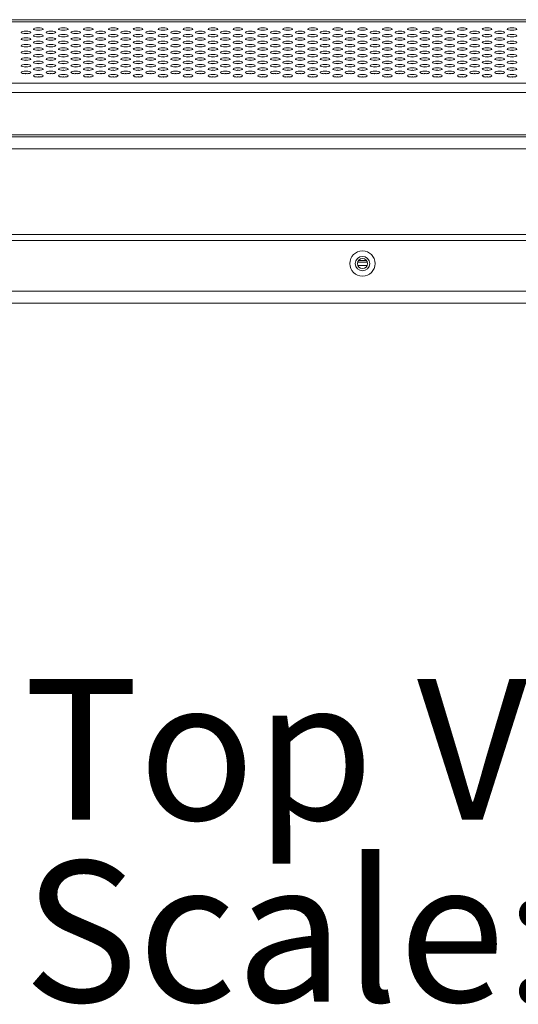
# Model space of a CAD drawing. Units: millimetres. Extents: x 15 to 589, y 5 to 415.
# Drawn here: x 170 to 182, y 286 to 311 of the extents above; entities that cross this region are included whole.
import ezdxf

# ---------------------------------------------------------------- set-up
doc = ezdxf.new("R2010")
doc.units = ezdxf.units.MM
doc.styles.add('SLDTEXTSTYLE0', font='TXT', dxfattribs={"width": 0.75})

# ---------------------------------------------------------------- blocks, each defined once
blk = doc.blocks.new('SW_NOTE_9')
at = {"color": 0, "linetype": 'Continuous', "lineweight": 0, "char_height": 3.5, "attachment_point": 1, "style": 'SLDTEXTSTYLE0'}
for s, insert in [('Top View', (0, 4.512)), ('Scale: 1:10', (0, -0.014))]:
    blk.add_mtext(s, dxfattribs=dict(at, insert=insert))

msp = doc.modelspace()

# ---------------------------------------------------------------- linework, layer by layer
at = {"color": 7, "linetype": 'Continuous', "lineweight": 15}
for p, q in [((129.675, 310.6348), (227.5648, 310.6348)), ((129.675, 310.5837), (227.5648, 310.5837)), ((179.3801, 310.6348), (179.3801, 310.6385)), ((176.7519, 310.377), (176.7494, 310.375)), ((177.6774, 310.2938), (177.6774, 310.292)), ((176.1474, 310.2088), (176.1474, 310.2109)), ((176.1474, 310.0427), (176.1474, 310.0447)), ((177.6774, 310.1277), (177.6774, 310.1259)), ((177.6774, 309.9616), (177.6774, 309.9597)), ((177.6774, 309.7954), (177.6774, 309.7936)), ((177.6774, 309.4632), (177.6774, 309.4613)), ((177.6774, 309.2971), (177.6774, 309.2952)), ((128.3394, 309.0625), (228.9003, 309.0625)), ((228.9003, 308.8295), (128.3394, 308.8295)), ((127.7316, 307.7768), (229.5081, 307.7768)), ((238.7149, 307.7237), (118.5249, 307.7237)), ((238.7149, 307.4237), (118.5249, 307.4237)), ((114.9947, 305.1437), (242.245, 305.1437)), ((240.8349, 305.2937), (116.4049, 305.2937)), ((178.5185, 304.6468), (178.7213, 304.6468)), ((178.504, 304.5268), (178.7357, 304.5268)), ((242.245, 303.8887), (114.9947, 303.8887)), ((242.5469, 303.5887), (114.6929, 303.5887))]:
    msp.add_line(p, q, dxfattribs=at)
at = {"color": 8, "linetype": 'Continuous', "lineweight": 15}
for p, q in [((177.3774, 310.2088), (177.3774, 310.2109)), ((177.3774, 310.0426), (177.3774, 310.0448)), ((177.3774, 309.8765), (177.3774, 309.8787)), ((177.3774, 309.5442), (177.3774, 309.5464)), ((177.3774, 309.3781), (177.3774, 309.3803)), ((177.3774, 309.212), (177.3774, 309.2142)), ((178.5008, 304.6068), (178.7381, 304.6068))]:
    msp.add_line(p, q, dxfattribs=at)
at = {"color": 7, "linetype": 'Continuous', "lineweight": 15}
for radius in [0.315, 0.18, 0.125]:
    msp.add_circle((178.6199, 304.5737), radius, dxfattribs=at)
for centre in [(170.2499, 310.324), (170.5599, 310.407), (170.5599, 310.2409), (170.8699, 310.324), (171.1799, 310.407), (171.1799, 310.2409), (171.4899, 310.324), (171.7999, 310.407), (171.7999, 310.2409), (172.1099, 310.324), (172.4199, 310.407), (172.4199, 310.2409), (172.7299, 310.324), (173.0399, 310.407), (173.0399, 310.2409), (173.3499, 310.324), (173.6599, 310.407), (173.6599, 310.2409), (173.9699, 310.324), (174.2799, 310.407), (174.2799, 310.2409), (174.5899, 310.324), (174.8999, 310.407), (174.8999, 310.2409), (175.2099, 310.324), (175.5199, 310.407), (175.5199, 310.2409), (175.8299, 310.324), (176.1399, 310.407), (176.1399, 310.2409), (176.4499, 310.324), (176.7599, 310.407), (176.7599, 310.2409), (177.0699, 310.324), (177.3799, 310.407), (177.3799, 310.2409), (177.6899, 310.324), (177.9999, 310.407), (177.9999, 310.2409), (178.3099, 310.324), (178.6199, 310.407), (178.6199, 310.2409), (178.9299, 310.324), (179.2399, 310.407), (179.2399, 310.2409), (179.5499, 310.324), (179.8599, 310.407), (179.8599, 310.2409), (180.1699, 310.324), (180.4799, 310.407), (180.4799, 310.2409), (180.7899, 310.324), (181.0999, 310.407), (181.0999, 310.2409), (181.4099, 310.324), (181.7199, 310.407), (181.7199, 310.2409), (182.0299, 310.324), (182.3399, 310.407), (182.3399, 310.2409), (170.2499, 310.1578), (170.2499, 309.9917), (170.5599, 310.0748), (170.8699, 310.1578), (170.8699, 309.9917), (171.1799, 310.0748), (171.4899, 310.1578), (171.4899, 309.9917), (171.7999, 310.0748), (172.1099, 310.1578), (172.1099, 309.9917), (172.4199, 310.0748), (172.7299, 310.1578), (172.7299, 309.9917), (173.0399, 310.0748), (173.3499, 310.1578), (173.3499, 309.9917), (173.6599, 310.0748), (173.9699, 310.1578), (173.9699, 309.9917), (174.2799, 310.0748), (174.5899, 310.1578), (174.5899, 309.9917), (174.8999, 310.0748), (175.2099, 310.1578), (175.2099, 309.9917), (175.5199, 310.0748), (175.8299, 310.1578), (175.8299, 309.9917), (176.1399, 310.0748), (176.4499, 310.1578), (176.4499, 309.9917), (176.7599, 310.0748), (177.0699, 310.1578), (177.0699, 309.9917), (177.3799, 310.0748), (177.6899, 310.1578), (177.6899, 309.9917), (177.9999, 310.0748), (178.3099, 310.1578), (178.3099, 309.9917), (178.6199, 310.0748), (178.9299, 310.1578), (178.9299, 309.9917), (179.2399, 310.0748), (179.5499, 310.1578), (179.5499, 309.9917), (179.8599, 310.0748), (180.1699, 310.1578), (180.1699, 309.9917), (180.4799, 310.0748), (180.7899, 310.1578), (180.7899, 309.9917), (181.0999, 310.0748), (181.4099, 310.1578), (181.4099, 309.9917), (181.7199, 310.0748), (182.0299, 310.1578), (182.0299, 309.9917), (182.3399, 310.0748), (170.2499, 309.8256), (170.5599, 309.9086), (170.5599, 309.7425), (170.8699, 309.8256), (171.1799, 309.9086), (171.1799, 309.7425), (171.4899, 309.8256), (171.7999, 309.9086), (171.7999, 309.7425), (172.1099, 309.8256), (172.4199, 309.9086), (172.4199, 309.7425), (172.7299, 309.8256), (173.0399, 309.9086), (173.0399, 309.7425), (173.3499, 309.8256), (173.6599, 309.9086), (173.6599, 309.7425), (173.9699, 309.8256), (174.2799, 309.9086), (174.2799, 309.7425), (174.5899, 309.8256), (174.8999, 309.9086), (174.8999, 309.7425), (175.2099, 309.8256), (175.5199, 309.9086), (175.5199, 309.7425), (175.8299, 309.8256), (176.1399, 309.9086), (176.1399, 309.7425), (176.4499, 309.8256), (176.7599, 309.9086), (176.7599, 309.7425), (177.0699, 309.8256), (177.3799, 309.9086), (177.3799, 309.7425), (177.6899, 309.8256), (177.9999, 309.9086), (177.9999, 309.7425), (178.3099, 309.8256), (178.6199, 309.9086), (178.6199, 309.7425), (178.9299, 309.8256), (179.2399, 309.9086), (179.2399, 309.7425), (179.5499, 309.8256), (179.8599, 309.9086), (179.8599, 309.7425), (180.1699, 309.8256), (180.4799, 309.9086), (180.4799, 309.7425), (180.7899, 309.8256), (181.0999, 309.9086), (181.0999, 309.7425), (181.4099, 309.8256), (181.7199, 309.9086), (181.7199, 309.7425), (182.0299, 309.8256), (182.3399, 309.9086), (182.3399, 309.7425), (170.2499, 309.6595), (170.2499, 309.4933), (170.5599, 309.5764), (170.8699, 309.6595), (170.8699, 309.4933), (171.1799, 309.5764), (171.4899, 309.6595), (171.4899, 309.4933), (171.7999, 309.5764), (172.1099, 309.6595), (172.1099, 309.4933), (172.4199, 309.5764), (172.7299, 309.6595), (172.7299, 309.4933), (173.0399, 309.5764), (173.3499, 309.6595), (173.3499, 309.4933), (173.6599, 309.5764), (173.9699, 309.6595), (173.9699, 309.4933), (174.2799, 309.5764), (174.5899, 309.6595), (174.5899, 309.4933), (174.8999, 309.5764), (175.2099, 309.6595), (175.2099, 309.4933), (175.5199, 309.5764), (175.8299, 309.6595), (175.8299, 309.4933), (176.1399, 309.5764), (176.4499, 309.6595), (176.4499, 309.4933), (176.7599, 309.5764), (177.0699, 309.6595), (177.0699, 309.4933), (177.3799, 309.5764), (177.6899, 309.6595), (177.6899, 309.4933), (177.9999, 309.5764), (178.3099, 309.6595), (178.3099, 309.4933), (178.6199, 309.5764), (178.9299, 309.6595), (178.9299, 309.4933), (179.2399, 309.5764), (179.5499, 309.6595), (179.5499, 309.4933), (179.8599, 309.5764), (180.1699, 309.6595), (180.1699, 309.4933), (180.4799, 309.5764), (180.7899, 309.6595), (180.7899, 309.4933), (181.0999, 309.5764), (181.4099, 309.6595), (181.4099, 309.4933), (181.7199, 309.5764), (182.0299, 309.6595), (182.0299, 309.4933), (182.3399, 309.5764), (170.2499, 309.3272), (170.5599, 309.4103), (170.5599, 309.2441), (170.8699, 309.3272), (171.1799, 309.4103), (171.1799, 309.2441), (171.4899, 309.3272), (171.7999, 309.4103), (171.7999, 309.2441), (172.1099, 309.3272), (172.4199, 309.4103), (172.4199, 309.2441), (172.7299, 309.3272), (173.0399, 309.4103), (173.0399, 309.2441), (173.3499, 309.3272), (173.6599, 309.4103), (173.6599, 309.2441), (173.9699, 309.3272), (174.2799, 309.4103), (174.2799, 309.2441), (174.5899, 309.3272), (174.8999, 309.4103), (174.8999, 309.2441), (175.2099, 309.3272), (175.5199, 309.4103), (175.5199, 309.2441), (175.8299, 309.3272), (176.1399, 309.4103), (176.1399, 309.2441), (176.4499, 309.3272), (176.7599, 309.4103), (176.7599, 309.2441), (177.0699, 309.3272), (177.3799, 309.4103), (177.3799, 309.2441), (177.6899, 309.3272), (177.9999, 309.4103), (177.9999, 309.2441), (178.3099, 309.3272), (178.6199, 309.4103), (178.6199, 309.2441), (178.9299, 309.3272), (179.2399, 309.4103), (179.2399, 309.2441), (179.5499, 309.3272), (179.8599, 309.4103), (179.8599, 309.2441), (180.1699, 309.3272), (180.4799, 309.4103), (180.4799, 309.2441), (180.7899, 309.3272), (181.0999, 309.4103), (181.0999, 309.2441), (181.4099, 309.3272), (181.7199, 309.4103), (181.7199, 309.2441), (182.0299, 309.3272), (182.3399, 309.4103), (182.3399, 309.2441)]:
    msp.add_ellipse(centre, major_axis=(0.12, 0), ratio=0.2679492, dxfattribs=at)
for centre, start_param, end_param in [((170.2499, 310.2618), 1.5707963, 1.8325957), ((170.2499, 310.2618), 1.3089969, 1.5707963), ((170.5599, 310.3449), 1.5707963, 1.8325957), ((170.5599, 310.3449), 1.3089969, 1.5707963), ((170.8699, 310.2618), 1.5707963, 1.8325957), ((170.8699, 310.2618), 1.3089969, 1.5707963), ((171.1799, 310.3449), 1.5707963, 1.8325957), ((171.1799, 310.3449), 1.3089969, 1.5707963), ((171.4899, 310.2618), 1.5707963, 1.8325957), ((171.4899, 310.2618), 1.3089969, 1.5707963), ((171.7999, 310.3449), 1.5707963, 1.8325957), ((171.7999, 310.3449), 1.3089969, 1.5707963), ((172.1099, 310.2618), 1.5707963, 1.8325957), ((172.1099, 310.2618), 1.3089969, 1.5707963), ((172.4199, 310.3449), 1.5707963, 1.8325957), ((172.4199, 310.3449), 1.3089969, 1.5707963), ((172.7299, 310.2618), 1.5707963, 1.8325957), ((172.7299, 310.2618), 1.3089969, 1.5707963), ((173.0399, 310.3449), 1.5707963, 1.8325957), ((173.0399, 310.3449), 1.3089969, 1.5707963), ((173.3499, 310.2618), 1.5707963, 1.8325957), ((173.3499, 310.2618), 1.3089969, 1.5707963), ((173.6599, 310.3449), 1.5707963, 1.8325957), ((173.6599, 310.3449), 1.3089969, 1.5707963), ((173.9699, 310.2618), 1.5707963, 1.8325957), ((173.9699, 310.2618), 1.3089969, 1.5707963), ((174.2799, 310.3449), 1.5707963, 1.8325957), ((174.2799, 310.3449), 1.3089969, 1.5707963), ((174.5899, 310.2618), 1.5707963, 1.8325957), ((174.5899, 310.2618), 1.3089969, 1.5707963), ((174.8999, 310.3449), 1.5707963, 1.8325957), ((174.8999, 310.3449), 1.3089969, 1.5707963), ((175.2099, 310.2618), 1.5707963, 1.8325957), ((175.2099, 310.2618), 1.3089969, 1.5707963), ((175.5199, 310.3449), 1.5707963, 1.8325957), ((175.5199, 310.3449), 1.3089969, 1.5707963), ((175.8299, 310.2618), 1.5707963, 1.8325957), ((175.8299, 310.2618), 1.3089969, 1.5707963), ((176.1399, 310.3449), 1.5707963, 1.8325957), ((176.1399, 310.3449), 1.3089969, 1.5707963), ((176.4499, 310.2618), 1.5707963, 1.8325957), ((176.4499, 310.2618), 1.3089969, 1.5707963), ((176.7599, 310.3449), 1.5707963, 1.8325957), ((176.7599, 310.3449), 1.3089969, 1.5707963), ((177.0699, 310.2618), 1.5707963, 1.8325957), ((177.0699, 310.2618), 1.3089969, 1.5707963), ((177.3799, 310.3449), 1.5707963, 1.8325957), ((177.3799, 310.3449), 1.3089969, 1.5707963), ((177.6899, 310.2618), 1.5707963, 1.8325957), ((177.6899, 310.2618), 1.3089969, 1.5707963), ((177.9999, 310.3449), 1.5707963, 1.8325957), ((177.9999, 310.3449), 1.3089969, 1.5707963), ((178.3099, 310.2618), 1.5707963, 1.8325957), ((178.3099, 310.2618), 1.3089969, 1.5707963), ((178.6199, 310.3449), 1.5707963, 1.8325957), ((178.6199, 310.3449), 1.3089969, 1.5707963), ((178.9299, 310.2618), 1.5707963, 1.8325957), ((178.9299, 310.2618), 1.3089969, 1.5707963), ((179.2399, 310.3449), 1.5707963, 1.8325957), ((179.2399, 310.3449), 1.3089969, 1.5707963), ((179.5499, 310.2618), 1.5707963, 1.8325957), ((179.5499, 310.2618), 1.3089969, 1.5707963), ((179.8599, 310.3449), 1.5707963, 1.8325957), ((179.8599, 310.3449), 1.3089969, 1.5707963), ((180.1699, 310.2618), 1.5707963, 1.8325957), ((180.1699, 310.2618), 1.3089969, 1.5707963), ((180.4799, 310.3449), 1.5707963, 1.8325957), ((180.4799, 310.3449), 1.3089969, 1.5707963), ((180.7899, 310.2618), 1.5707963, 1.8325957), ((180.7899, 310.2618), 1.3089969, 1.5707963), ((181.0999, 310.3449), 1.5707963, 1.8325957), ((181.0999, 310.3449), 1.3089969, 1.5707963), ((181.4099, 310.2618), 1.5707963, 1.8325957), ((181.4099, 310.2618), 1.3089969, 1.5707963), ((181.7199, 310.3449), 1.5707963, 1.8325957), ((181.7199, 310.3449), 1.3089969, 1.5707963), ((182.0299, 310.2618), 1.5707963, 1.8325957), ((182.0299, 310.2618), 1.3089969, 1.5707963), ((182.3399, 310.3449), 1.5707963, 1.8325957), ((182.3399, 310.3449), 1.3089969, 1.5707963), ((170.2499, 310.0957), 1.5707963, 1.8325957), ((170.2499, 310.0957), 1.3089969, 1.5707963), ((170.5599, 310.1788), 1.5707963, 1.8325957), ((170.5599, 310.0127), 1.5707963, 1.8325957), ((170.5599, 310.1788), 1.3089969, 1.5707963), ((170.5599, 310.0127), 1.3089969, 1.5707963), ((170.8699, 310.0957), 1.5707963, 1.8325957), ((170.8699, 310.0957), 1.3089969, 1.5707963), ((171.1799, 310.1788), 1.5707963, 1.8325957), ((171.1799, 310.0127), 1.5707963, 1.8325957), ((171.1799, 310.1788), 1.3089969, 1.5707963), ((171.1799, 310.0127), 1.3089969, 1.5707963), ((171.4899, 310.0957), 1.5707963, 1.8325957), ((171.4899, 310.0957), 1.3089969, 1.5707963), ((171.7999, 310.1788), 1.5707963, 1.8325957), ((171.7999, 310.0127), 1.5707963, 1.8325957), ((171.7999, 310.1788), 1.3089969, 1.5707963), ((171.7999, 310.0127), 1.3089969, 1.5707963), ((172.1099, 310.0957), 1.5707963, 1.8325957), ((172.1099, 310.0957), 1.3089969, 1.5707963), ((172.4199, 310.1788), 1.5707963, 1.8325957), ((172.4199, 310.0127), 1.5707963, 1.8325957), ((172.4199, 310.1788), 1.3089969, 1.5707963), ((172.4199, 310.0127), 1.3089969, 1.5707963), ((172.7299, 310.0957), 1.5707963, 1.8325957), ((172.7299, 310.0957), 1.3089969, 1.5707963), ((173.0399, 310.1788), 1.5707963, 1.8325957), ((173.0399, 310.0127), 1.5707963, 1.8325957), ((173.0399, 310.1788), 1.3089969, 1.5707963), ((173.0399, 310.0127), 1.3089969, 1.5707963), ((173.3499, 310.0957), 1.5707963, 1.8325957), ((173.3499, 310.0957), 1.3089969, 1.5707963), ((173.6599, 310.1788), 1.5707963, 1.8325957), ((173.6599, 310.0127), 1.5707963, 1.8325957), ((173.6599, 310.1788), 1.3089969, 1.5707963), ((173.6599, 310.0127), 1.3089969, 1.5707963), ((173.9699, 310.0957), 1.5707963, 1.8325957), ((173.9699, 310.0957), 1.3089969, 1.5707963), ((174.2799, 310.1788), 1.5707963, 1.8325957), ((174.2799, 310.0127), 1.5707963, 1.8325957), ((174.2799, 310.1788), 1.3089969, 1.5707963), ((174.2799, 310.0127), 1.3089969, 1.5707963), ((174.5899, 310.0957), 1.5707963, 1.8325957), ((174.5899, 310.0957), 1.3089969, 1.5707963), ((174.8999, 310.1788), 1.5707963, 1.8325957), ((174.8999, 310.0127), 1.5707963, 1.8325957), ((174.8999, 310.1788), 1.3089969, 1.5707963), ((174.8999, 310.0127), 1.3089969, 1.5707963), ((175.2099, 310.0957), 1.5707963, 1.8325957), ((175.2099, 310.0957), 1.3089969, 1.5707963), ((175.5199, 310.1788), 1.5707963, 1.8325957), ((175.5199, 310.0127), 1.5707963, 1.8325957), ((175.5199, 310.1788), 1.3089969, 1.5707963), ((175.5199, 310.0127), 1.3089969, 1.5707963), ((175.8299, 310.0957), 1.5707963, 1.8325957), ((175.8299, 310.0957), 1.3089969, 1.5707963), ((176.1399, 310.1788), 1.5707963, 1.8325957), ((176.1399, 310.0127), 1.5707963, 1.8325957), ((176.1399, 310.1788), 1.3089969, 1.5707963), ((176.1399, 310.0127), 1.3089969, 1.5707963), ((176.4499, 310.0957), 1.5707963, 1.8325957), ((176.4499, 310.0957), 1.3089969, 1.5707963), ((176.7599, 310.1788), 1.5707963, 1.8325957), ((176.7599, 310.0127), 1.5707963, 1.8325957), ((176.7599, 310.1788), 1.3089969, 1.5707963), ((176.7599, 310.0127), 1.3089969, 1.5707963), ((177.0699, 310.0957), 1.5707963, 1.8325957), ((177.0699, 310.0957), 1.3089969, 1.5707963), ((177.3799, 310.1788), 1.5707963, 1.8325957), ((177.3799, 310.0127), 1.5707963, 1.8325957), ((177.3799, 310.1788), 1.3089969, 1.5707963), ((177.3799, 310.0127), 1.3089969, 1.5707963), ((177.6899, 310.0957), 1.5707963, 1.8325957), ((177.6899, 310.0957), 1.3089969, 1.5707963), ((177.9999, 310.1788), 1.5707963, 1.8325957), ((177.9999, 310.0127), 1.5707963, 1.8325957), ((177.9999, 310.1788), 1.3089969, 1.5707963), ((177.9999, 310.0127), 1.3089969, 1.5707963), ((178.3099, 310.0957), 1.5707963, 1.8325957), ((178.3099, 310.0957), 1.3089969, 1.5707963), ((178.6199, 310.1788), 1.5707963, 1.8325957), ((178.6199, 310.0127), 1.5707963, 1.8325957), ((178.6199, 310.1788), 1.3089969, 1.5707963), ((178.6199, 310.0127), 1.3089969, 1.5707963), ((178.9299, 310.0957), 1.5707963, 1.8325957), ((178.9299, 310.0957), 1.3089969, 1.5707963), ((179.2399, 310.1788), 1.5707963, 1.8325957), ((179.2399, 310.0127), 1.5707963, 1.8325957), ((179.2399, 310.1788), 1.3089969, 1.5707963), ((179.2399, 310.0127), 1.3089969, 1.5707963), ((179.5499, 310.0957), 1.5707963, 1.8325957), ((179.5499, 310.0957), 1.3089969, 1.5707963), ((179.8599, 310.1788), 1.5707963, 1.8325957), ((179.8599, 310.0127), 1.5707963, 1.8325957), ((179.8599, 310.1788), 1.3089969, 1.5707963), ((179.8599, 310.0127), 1.3089969, 1.5707963), ((180.1699, 310.0957), 1.5707963, 1.8325957), ((180.1699, 310.0957), 1.3089969, 1.5707963), ((180.4799, 310.1788), 1.5707963, 1.8325957), ((180.4799, 310.0127), 1.5707963, 1.8325957), ((180.4799, 310.1788), 1.3089969, 1.5707963), ((180.4799, 310.0127), 1.3089969, 1.5707963), ((180.7899, 310.0957), 1.5707963, 1.8325957), ((180.7899, 310.0957), 1.3089969, 1.5707963), ((181.0999, 310.1788), 1.5707963, 1.8325957), ((181.0999, 310.0127), 1.5707963, 1.8325957), ((181.0999, 310.1788), 1.3089969, 1.5707963), ((181.0999, 310.0127), 1.3089969, 1.5707963), ((181.4099, 310.0957), 1.5707963, 1.8325957), ((181.4099, 310.0957), 1.3089969, 1.5707963), ((181.7199, 310.1788), 1.5707963, 1.8325957), ((181.7199, 310.0127), 1.5707963, 1.8325957), ((181.7199, 310.1788), 1.3089969, 1.5707963), ((181.7199, 310.0127), 1.3089969, 1.5707963), ((182.0299, 310.0957), 1.5707963, 1.8325957), ((182.0299, 310.0957), 1.3089969, 1.5707963), ((182.3399, 310.1788), 1.5707963, 1.8325957), ((182.3399, 310.0127), 1.5707963, 1.8325957), ((182.3399, 310.1788), 1.3089969, 1.5707963), ((182.3399, 310.0127), 1.3089969, 1.5707963), ((170.2499, 309.9296), 1.5707963, 1.8325957), ((170.2499, 309.7635), 1.5707963, 1.8325957), ((170.2499, 309.9296), 1.3089969, 1.5707963), ((170.2499, 309.7635), 1.3089969, 1.5707963), ((170.5599, 309.8465), 1.5707963, 1.8325957), ((170.5599, 309.8465), 1.3089969, 1.5707963), ((170.8699, 309.9296), 1.5707963, 1.8325957), ((170.8699, 309.7635), 1.5707963, 1.8325957), ((170.8699, 309.9296), 1.3089969, 1.5707963), ((170.8699, 309.7635), 1.3089969, 1.5707963), ((171.1799, 309.8465), 1.5707963, 1.8325957), ((171.1799, 309.8465), 1.3089969, 1.5707963), ((171.4899, 309.9296), 1.5707963, 1.8325957), ((171.4899, 309.7635), 1.5707963, 1.8325957), ((171.4899, 309.9296), 1.3089969, 1.5707963), ((171.4899, 309.7635), 1.3089969, 1.5707963), ((171.7999, 309.8465), 1.5707963, 1.8325957), ((171.7999, 309.8465), 1.3089969, 1.5707963), ((172.1099, 309.9296), 1.5707963, 1.8325957), ((172.1099, 309.7635), 1.5707963, 1.8325957), ((172.1099, 309.9296), 1.3089969, 1.5707963), ((172.1099, 309.7635), 1.3089969, 1.5707963), ((172.4199, 309.8465), 1.5707963, 1.8325957), ((172.4199, 309.8465), 1.3089969, 1.5707963), ((172.7299, 309.9296), 1.5707963, 1.8325957), ((172.7299, 309.7635), 1.5707963, 1.8325957), ((172.7299, 309.9296), 1.3089969, 1.5707963), ((172.7299, 309.7635), 1.3089969, 1.5707963), ((173.0399, 309.8465), 1.5707963, 1.8325957), ((173.0399, 309.8465), 1.3089969, 1.5707963), ((173.3499, 309.9296), 1.5707963, 1.8325957), ((173.3499, 309.7635), 1.5707963, 1.8325957), ((173.3499, 309.9296), 1.3089969, 1.5707963), ((173.3499, 309.7635), 1.3089969, 1.5707963), ((173.6599, 309.8465), 1.5707963, 1.8325957), ((173.6599, 309.8465), 1.3089969, 1.5707963), ((173.9699, 309.9296), 1.5707963, 1.8325957), ((173.9699, 309.7635), 1.5707963, 1.8325957), ((173.9699, 309.9296), 1.3089969, 1.5707963), ((173.9699, 309.7635), 1.3089969, 1.5707963), ((174.2799, 309.8465), 1.5707963, 1.8325957), ((174.2799, 309.8465), 1.3089969, 1.5707963), ((174.5899, 309.9296), 1.5707963, 1.8325957), ((174.5899, 309.7635), 1.5707963, 1.8325957), ((174.5899, 309.9296), 1.3089969, 1.5707963), ((174.5899, 309.7635), 1.3089969, 1.5707963), ((174.8999, 309.8465), 1.5707963, 1.8325957), ((174.8999, 309.8465), 1.3089969, 1.5707963), ((175.2099, 309.9296), 1.5707963, 1.8325957), ((175.2099, 309.7635), 1.5707963, 1.8325957), ((175.2099, 309.9296), 1.3089969, 1.5707963), ((175.2099, 309.7635), 1.3089969, 1.5707963), ((175.5199, 309.8465), 1.5707963, 1.8325957), ((175.5199, 309.8465), 1.3089969, 1.5707963), ((175.8299, 309.9296), 1.5707963, 1.8325957), ((175.8299, 309.7635), 1.5707963, 1.8325957), ((175.8299, 309.9296), 1.3089969, 1.5707963), ((175.8299, 309.7635), 1.3089969, 1.5707963), ((176.1399, 309.8465), 1.5707963, 1.8325957), ((176.1399, 309.8465), 1.3089969, 1.5707963), ((176.4499, 309.9296), 1.5707963, 1.8325957), ((176.4499, 309.7635), 1.5707963, 1.8325957), ((176.4499, 309.9296), 1.3089969, 1.5707963), ((176.4499, 309.7635), 1.3089969, 1.5707963), ((176.7599, 309.8465), 1.5707963, 1.8325957), ((176.7599, 309.8465), 1.3089969, 1.5707963), ((177.0699, 309.9296), 1.5707963, 1.8325957), ((177.0699, 309.7635), 1.5707963, 1.8325957), ((177.0699, 309.9296), 1.3089969, 1.5707963), ((177.0699, 309.7635), 1.3089969, 1.5707963), ((177.3799, 309.8465), 1.5707963, 1.8325957), ((177.3799, 309.8465), 1.3089969, 1.5707963), ((177.6899, 309.9296), 1.5707963, 1.8325957), ((177.6899, 309.7635), 1.5707963, 1.8325957), ((177.6899, 309.9296), 1.3089969, 1.5707963), ((177.6899, 309.7635), 1.3089969, 1.5707963), ((177.9999, 309.8465), 1.5707963, 1.8325957), ((177.9999, 309.8465), 1.3089969, 1.5707963), ((178.3099, 309.9296), 1.5707963, 1.8325957), ((178.3099, 309.7635), 1.5707963, 1.8325957), ((178.3099, 309.9296), 1.3089969, 1.5707963), ((178.3099, 309.7635), 1.3089969, 1.5707963), ((178.6199, 309.8465), 1.5707963, 1.8325957), ((178.6199, 309.8465), 1.3089969, 1.5707963), ((178.9299, 309.9296), 1.5707963, 1.8325957), ((178.9299, 309.7635), 1.5707963, 1.8325957), ((178.9299, 309.9296), 1.3089969, 1.5707963), ((178.9299, 309.7635), 1.3089969, 1.5707963), ((179.2399, 309.8465), 1.5707963, 1.8325957), ((179.2399, 309.8465), 1.3089969, 1.5707963), ((179.5499, 309.9296), 1.5707963, 1.8325957), ((179.5499, 309.7635), 1.5707963, 1.8325957), ((179.5499, 309.9296), 1.3089969, 1.5707963), ((179.5499, 309.7635), 1.3089969, 1.5707963), ((179.8599, 309.8465), 1.5707963, 1.8325957), ((179.8599, 309.8465), 1.3089969, 1.5707963), ((180.1699, 309.9296), 1.5707963, 1.8325957), ((180.1699, 309.7635), 1.5707963, 1.8325957), ((180.1699, 309.9296), 1.3089969, 1.5707963), ((180.1699, 309.7635), 1.3089969, 1.5707963), ((180.4799, 309.8465), 1.5707963, 1.8325957), ((180.4799, 309.8465), 1.3089969, 1.5707963), ((180.7899, 309.9296), 1.5707963, 1.8325957), ((180.7899, 309.7635), 1.5707963, 1.8325957), ((180.7899, 309.9296), 1.3089969, 1.5707963), ((180.7899, 309.7635), 1.3089969, 1.5707963), ((181.0999, 309.8465), 1.5707963, 1.8325957), ((181.0999, 309.8465), 1.3089969, 1.5707963), ((181.4099, 309.9296), 1.5707963, 1.8325957), ((181.4099, 309.7635), 1.5707963, 1.8325957), ((181.4099, 309.9296), 1.3089969, 1.5707963), ((181.4099, 309.7635), 1.3089969, 1.5707963), ((181.7199, 309.8465), 1.5707963, 1.8325957), ((181.7199, 309.8465), 1.3089969, 1.5707963), ((182.0299, 309.9296), 1.5707963, 1.8325957), ((182.0299, 309.7635), 1.5707963, 1.8325957), ((182.0299, 309.9296), 1.3089969, 1.5707963), ((182.0299, 309.7635), 1.3089969, 1.5707963), ((182.3399, 309.8465), 1.5707963, 1.8325957), ((182.3399, 309.8465), 1.3089969, 1.5707963), ((170.2499, 309.5973), 1.5707963, 1.8325957), ((170.2499, 309.5973), 1.3089969, 1.5707963), ((170.5599, 309.6804), 1.5707963, 1.8325957), ((170.5599, 309.5143), 1.5707963, 1.8325957), ((170.5599, 309.6804), 1.3089969, 1.5707963), ((170.5599, 309.5143), 1.3089969, 1.5707963), ((170.8699, 309.5973), 1.5707963, 1.8325957), ((170.8699, 309.5973), 1.3089969, 1.5707963), ((171.1799, 309.6804), 1.5707963, 1.8325957), ((171.1799, 309.5143), 1.5707963, 1.8325957), ((171.1799, 309.6804), 1.3089969, 1.5707963), ((171.1799, 309.5143), 1.3089969, 1.5707963), ((171.4899, 309.5973), 1.5707963, 1.8325957), ((171.4899, 309.5973), 1.3089969, 1.5707963), ((171.7999, 309.6804), 1.5707963, 1.8325957), ((171.7999, 309.5143), 1.5707963, 1.8325957), ((171.7999, 309.6804), 1.3089969, 1.5707963), ((171.7999, 309.5143), 1.3089969, 1.5707963), ((172.1099, 309.5973), 1.5707963, 1.8325957), ((172.1099, 309.5973), 1.3089969, 1.5707963), ((172.4199, 309.6804), 1.5707963, 1.8325957), ((172.4199, 309.5143), 1.5707963, 1.8325957), ((172.4199, 309.6804), 1.3089969, 1.5707963), ((172.4199, 309.5143), 1.3089969, 1.5707963), ((172.7299, 309.5973), 1.5707963, 1.8325957), ((172.7299, 309.5973), 1.3089969, 1.5707963), ((173.0399, 309.6804), 1.5707963, 1.8325957), ((173.0399, 309.5143), 1.5707963, 1.8325957), ((173.0399, 309.6804), 1.3089969, 1.5707963), ((173.0399, 309.5143), 1.3089969, 1.5707963), ((173.3499, 309.5973), 1.5707963, 1.8325957), ((173.3499, 309.5973), 1.3089969, 1.5707963), ((173.6599, 309.6804), 1.5707963, 1.8325957), ((173.6599, 309.5143), 1.5707963, 1.8325957), ((173.6599, 309.6804), 1.3089969, 1.5707963), ((173.6599, 309.5143), 1.3089969, 1.5707963), ((173.9699, 309.5973), 1.5707963, 1.8325957), ((173.9699, 309.5973), 1.3089969, 1.5707963), ((174.2799, 309.6804), 1.5707963, 1.8325957), ((174.2799, 309.5143), 1.5707963, 1.8325957), ((174.2799, 309.6804), 1.3089969, 1.5707963), ((174.2799, 309.5143), 1.3089969, 1.5707963), ((174.5899, 309.5973), 1.5707963, 1.8325957), ((174.5899, 309.5973), 1.3089969, 1.5707963), ((174.8999, 309.6804), 1.5707963, 1.8325957), ((174.8999, 309.5143), 1.5707963, 1.8325957), ((174.8999, 309.6804), 1.3089969, 1.5707963), ((174.8999, 309.5143), 1.3089969, 1.5707963), ((175.2099, 309.5973), 1.5707963, 1.8325957), ((175.2099, 309.5973), 1.3089969, 1.5707963), ((175.5199, 309.6804), 1.5707963, 1.8325957), ((175.5199, 309.5143), 1.5707963, 1.8325957), ((175.5199, 309.6804), 1.3089969, 1.5707963), ((175.5199, 309.5143), 1.3089969, 1.5707963), ((175.8299, 309.5973), 1.5707963, 1.8325957), ((175.8299, 309.5973), 1.3089969, 1.5707963), ((176.1399, 309.6804), 1.5707963, 1.8325957), ((176.1399, 309.5143), 1.5707963, 1.8325957), ((176.1399, 309.6804), 1.3089969, 1.5707963), ((176.1399, 309.5143), 1.3089969, 1.5707963), ((176.4499, 309.5973), 1.5707963, 1.8325957), ((176.4499, 309.5973), 1.3089969, 1.5707963), ((176.7599, 309.6804), 1.5707963, 1.8325957), ((176.7599, 309.5143), 1.5707963, 1.8325957), ((176.7599, 309.6804), 1.3089969, 1.5707963), ((176.7599, 309.5143), 1.3089969, 1.5707963), ((177.0699, 309.5973), 1.5707963, 1.8325957), ((177.0699, 309.5973), 1.3089969, 1.5707963), ((177.3799, 309.6804), 1.5707963, 1.8325957), ((177.3799, 309.5143), 1.5707963, 1.8325957), ((177.3799, 309.6804), 1.3089969, 1.5707963), ((177.3799, 309.5143), 1.3089969, 1.5707963), ((177.6899, 309.5973), 1.5707963, 1.8325957), ((177.6899, 309.5973), 1.3089969, 1.5707963), ((177.9999, 309.6804), 1.5707963, 1.8325957), ((177.9999, 309.5143), 1.5707963, 1.8325957), ((177.9999, 309.6804), 1.3089969, 1.5707963), ((177.9999, 309.5143), 1.3089969, 1.5707963), ((178.3099, 309.5973), 1.5707963, 1.8325957), ((178.3099, 309.5973), 1.3089969, 1.5707963), ((178.6199, 309.6804), 1.5707963, 1.8325957), ((178.6199, 309.5143), 1.5707963, 1.8325957), ((178.6199, 309.6804), 1.3089969, 1.5707963), ((178.6199, 309.5143), 1.3089969, 1.5707963), ((178.9299, 309.5973), 1.5707963, 1.8325957), ((178.9299, 309.5973), 1.3089969, 1.5707963), ((179.2399, 309.6804), 1.5707963, 1.8325957), ((179.2399, 309.5143), 1.5707963, 1.8325957), ((179.2399, 309.6804), 1.3089969, 1.5707963), ((179.2399, 309.5143), 1.3089969, 1.5707963), ((179.5499, 309.5973), 1.5707963, 1.8325957), ((179.5499, 309.5973), 1.3089969, 1.5707963), ((179.8599, 309.6804), 1.5707963, 1.8325957), ((179.8599, 309.5143), 1.5707963, 1.8325957), ((179.8599, 309.6804), 1.3089969, 1.5707963), ((179.8599, 309.5143), 1.3089969, 1.5707963), ((180.1699, 309.5973), 1.5707963, 1.8325957), ((180.1699, 309.5973), 1.3089969, 1.5707963), ((180.4799, 309.6804), 1.5707963, 1.8325957), ((180.4799, 309.5143), 1.5707963, 1.8325957), ((180.4799, 309.6804), 1.3089969, 1.5707963), ((180.4799, 309.5143), 1.3089969, 1.5707963), ((180.7899, 309.5973), 1.5707963, 1.8325957), ((180.7899, 309.5973), 1.3089969, 1.5707963), ((181.0999, 309.6804), 1.5707963, 1.8325957), ((181.0999, 309.5143), 1.5707963, 1.8325957), ((181.0999, 309.6804), 1.3089969, 1.5707963), ((181.0999, 309.5143), 1.3089969, 1.5707963), ((181.4099, 309.5973), 1.5707963, 1.8325957), ((181.4099, 309.5973), 1.3089969, 1.5707963), ((181.7199, 309.6804), 1.5707963, 1.8325957), ((181.7199, 309.5143), 1.5707963, 1.8325957), ((181.7199, 309.6804), 1.3089969, 1.5707963), ((181.7199, 309.5143), 1.3089969, 1.5707963), ((182.0299, 309.5973), 1.5707963, 1.8325957), ((182.0299, 309.5973), 1.3089969, 1.5707963), ((182.3399, 309.6804), 1.5707963, 1.8325957), ((182.3399, 309.5143), 1.5707963, 1.8325957), ((182.3399, 309.6804), 1.3089969, 1.5707963), ((182.3399, 309.5143), 1.3089969, 1.5707963), ((170.2499, 309.4312), 1.5707963, 1.8325957), ((170.2499, 309.2651), 1.5707963, 1.8325957), ((170.2499, 309.4312), 1.3089969, 1.5707963), ((170.2499, 309.2651), 1.3089969, 1.5707963), ((170.5599, 309.3481), 1.5707963, 1.8325957), ((170.5599, 309.3481), 1.3089969, 1.5707963), ((170.8699, 309.4312), 1.5707963, 1.8325957), ((170.8699, 309.2651), 1.5707963, 1.8325957), ((170.8699, 309.4312), 1.3089969, 1.5707963), ((170.8699, 309.2651), 1.3089969, 1.5707963), ((171.1799, 309.3481), 1.5707963, 1.8325957), ((171.1799, 309.3481), 1.3089969, 1.5707963), ((171.4899, 309.4312), 1.5707963, 1.8325957), ((171.4899, 309.2651), 1.5707963, 1.8325957), ((171.4899, 309.4312), 1.3089969, 1.5707963), ((171.4899, 309.2651), 1.3089969, 1.5707963), ((171.7999, 309.3481), 1.5707963, 1.8325957), ((171.7999, 309.3481), 1.3089969, 1.5707963), ((172.1099, 309.4312), 1.5707963, 1.8325957), ((172.1099, 309.2651), 1.5707963, 1.8325957), ((172.1099, 309.4312), 1.3089969, 1.5707963), ((172.1099, 309.2651), 1.3089969, 1.5707963), ((172.4199, 309.3481), 1.5707963, 1.8325957), ((172.4199, 309.3481), 1.3089969, 1.5707963), ((172.7299, 309.4312), 1.5707963, 1.8325957), ((172.7299, 309.2651), 1.5707963, 1.8325957), ((172.7299, 309.4312), 1.3089969, 1.5707963), ((172.7299, 309.2651), 1.3089969, 1.5707963), ((173.0399, 309.3481), 1.5707963, 1.8325957), ((173.0399, 309.3481), 1.3089969, 1.5707963), ((173.3499, 309.4312), 1.5707963, 1.8325957), ((173.3499, 309.2651), 1.5707963, 1.8325957), ((173.3499, 309.4312), 1.3089969, 1.5707963), ((173.3499, 309.2651), 1.3089969, 1.5707963), ((173.6599, 309.3481), 1.5707963, 1.8325957), ((173.6599, 309.3481), 1.3089969, 1.5707963), ((173.9699, 309.4312), 1.5707963, 1.8325957), ((173.9699, 309.2651), 1.5707963, 1.8325957), ((173.9699, 309.4312), 1.3089969, 1.5707963), ((173.9699, 309.2651), 1.3089969, 1.5707963), ((174.2799, 309.3481), 1.5707963, 1.8325957), ((174.2799, 309.3481), 1.3089969, 1.5707963), ((174.5899, 309.4312), 1.5707963, 1.8325957), ((174.5899, 309.2651), 1.5707963, 1.8325957), ((174.5899, 309.4312), 1.3089969, 1.5707963), ((174.5899, 309.2651), 1.3089969, 1.5707963), ((174.8999, 309.3481), 1.5707963, 1.8325957), ((174.8999, 309.3481), 1.3089969, 1.5707963), ((175.2099, 309.4312), 1.5707963, 1.8325957), ((175.2099, 309.2651), 1.5707963, 1.8325957), ((175.2099, 309.4312), 1.3089969, 1.5707963), ((175.2099, 309.2651), 1.3089969, 1.5707963), ((175.5199, 309.3481), 1.5707963, 1.8325957), ((175.5199, 309.3481), 1.3089969, 1.5707963), ((175.8299, 309.4312), 1.5707963, 1.8325957), ((175.8299, 309.2651), 1.5707963, 1.8325957), ((175.8299, 309.4312), 1.3089969, 1.5707963), ((175.8299, 309.2651), 1.3089969, 1.5707963), ((176.1399, 309.3481), 1.5707963, 1.8325957), ((176.1399, 309.3481), 1.3089969, 1.5707963), ((176.4499, 309.4312), 1.5707963, 1.8325957), ((176.4499, 309.2651), 1.5707963, 1.8325957), ((176.4499, 309.4312), 1.3089969, 1.5707963), ((176.4499, 309.2651), 1.3089969, 1.5707963), ((176.7599, 309.3481), 1.5707963, 1.9328192), ((176.7599, 309.3481), 1.1638212, 1.5707963), ((177.0699, 309.4312), 1.5707963, 1.8325957), ((177.0699, 309.2651), 1.5707963, 1.8325957), ((177.0699, 309.4312), 1.3089969, 1.5707963), ((177.0699, 309.2651), 1.3089969, 1.5707963), ((177.3799, 309.3481), 1.5707963, 1.8325957), ((177.3799, 309.3481), 1.3089969, 1.5707963), ((177.6899, 309.4312), 1.5707963, 1.8325957), ((177.6899, 309.2651), 1.5707963, 1.8325957), ((177.6899, 309.4312), 1.3089969, 1.5707963), ((177.6899, 309.2651), 1.3089969, 1.5707963), ((177.9999, 309.3481), 1.5707963, 1.8325957), ((177.9999, 309.3481), 1.3089969, 1.5707963), ((178.3099, 309.4312), 1.5707963, 1.8325957), ((178.3099, 309.2651), 1.5707963, 1.8325957), ((178.3099, 309.4312), 1.3089969, 1.5707963), ((178.3099, 309.2651), 1.3089969, 1.5707963), ((178.6199, 309.3481), 1.5707963, 1.8325957), ((178.6199, 309.3481), 1.3089969, 1.5707963), ((178.9299, 309.4312), 1.5707963, 1.8325957), ((178.9299, 309.2651), 1.5707963, 1.8325957), ((178.9299, 309.4312), 1.3089969, 1.5707963), ((178.9299, 309.2651), 1.3089969, 1.5707963), ((179.2399, 309.3481), 1.5707963, 1.8325957), ((179.2399, 309.3481), 1.3089969, 1.5707963), ((179.5499, 309.4312), 1.5707963, 1.8325957), ((179.5499, 309.2651), 1.5707963, 1.8325957), ((179.5499, 309.4312), 1.3089969, 1.5707963), ((179.5499, 309.2651), 1.3089969, 1.5707963), ((179.8599, 309.3481), 1.5707963, 1.8325957), ((179.8599, 309.3481), 1.3089969, 1.5707963), ((180.1699, 309.4312), 1.5707963, 1.8325957), ((180.1699, 309.2651), 1.5707963, 1.8325957), ((180.1699, 309.4312), 1.3089969, 1.5707963), ((180.1699, 309.2651), 1.3089969, 1.5707963), ((180.4799, 309.3481), 1.5707963, 1.8325957), ((180.4799, 309.3481), 1.3089969, 1.5707963), ((180.7899, 309.4312), 1.5707963, 1.8325957), ((180.7899, 309.2651), 1.5707963, 1.8325957), ((180.7899, 309.4312), 1.3089969, 1.5707963), ((180.7899, 309.2651), 1.3089969, 1.5707963), ((181.0999, 309.3481), 1.5707963, 1.8325957), ((181.0999, 309.3481), 1.3089969, 1.5707963), ((181.4099, 309.4312), 1.5707963, 1.8325957), ((181.4099, 309.2651), 1.5707963, 1.8325957), ((181.4099, 309.4312), 1.3089969, 1.5707963), ((181.4099, 309.2651), 1.3089969, 1.5707963), ((181.7199, 309.3481), 1.5707963, 1.8325957), ((181.7199, 309.3481), 1.3089969, 1.5707963), ((182.0299, 309.4312), 1.5707963, 1.8325957), ((182.0299, 309.2651), 1.5707963, 1.8325957), ((182.0299, 309.4312), 1.3089969, 1.5707963), ((182.0299, 309.2651), 1.3089969, 1.5707963), ((182.3399, 309.3481), 1.5707963, 1.8325957), ((182.3399, 309.3481), 1.3089969, 1.5707963), ((170.5599, 309.182), 1.5707963, 1.8325957), ((170.5599, 309.182), 1.3089969, 1.5707963), ((171.1799, 309.182), 1.5707963, 1.8325957), ((171.1799, 309.182), 1.3089969, 1.5707963), ((171.7999, 309.182), 1.5707963, 1.8325957), ((171.7999, 309.182), 1.3089969, 1.5707963), ((172.4199, 309.182), 1.5707963, 1.8325957), ((172.4199, 309.182), 1.3089969, 1.5707963), ((173.0399, 309.182), 1.5707963, 1.8325957), ((173.0399, 309.182), 1.3089969, 1.5707963), ((173.6599, 309.182), 1.5707963, 1.8325957), ((173.6599, 309.182), 1.3089969, 1.5707963), ((174.2799, 309.182), 1.5707963, 1.8325957), ((174.2799, 309.182), 1.3089969, 1.5707963), ((174.8999, 309.182), 1.5707963, 1.8325957), ((174.8999, 309.182), 1.3089969, 1.5707963), ((175.5199, 309.182), 1.5707963, 1.8325957), ((175.5199, 309.182), 1.3089969, 1.5707963), ((176.1399, 309.182), 1.5707963, 1.8325957), ((176.1399, 309.182), 1.3089969, 1.5707963), ((176.7599, 309.182), 1.5707963, 1.9328192), ((176.7599, 309.182), 1.1638212, 1.5707963), ((177.3799, 309.182), 1.5707963, 1.8325957), ((177.3799, 309.182), 1.3089969, 1.5707963), ((177.9999, 309.182), 1.5707963, 1.8325957), ((177.9999, 309.182), 1.3089969, 1.5707963), ((178.6199, 309.182), 1.5707963, 1.8325957), ((178.6199, 309.182), 1.3089969, 1.5707963), ((179.2399, 309.182), 1.5707963, 1.8325957), ((179.2399, 309.182), 1.3089969, 1.5707963), ((179.8599, 309.182), 1.5707963, 1.8325957), ((179.8599, 309.182), 1.3089969, 1.5707963), ((180.4799, 309.182), 1.5707963, 1.8325957), ((180.4799, 309.182), 1.3089969, 1.5707963), ((181.0999, 309.182), 1.5707963, 1.8325957), ((181.0999, 309.182), 1.3089969, 1.5707963), ((181.7199, 309.182), 1.5707963, 1.8325957), ((181.7199, 309.182), 1.3089969, 1.5707963), ((182.3399, 309.182), 1.5707963, 1.8325957), ((182.3399, 309.182), 1.3089969, 1.5707963)]:
    msp.add_ellipse(centre, major_axis=(0.12, 0), ratio=0.2679492, start_param=start_param, end_param=end_param, dxfattribs=at)

# ---------------------------------------------------------------- block references
at = {"color": 7, "linetype": 'Continuous', "lineweight": 0}
msp.add_blockref('SW_NOTE_9', (170.1913, 289.7298), dxfattribs=at)

doc.saveas('drawing.dxf')
